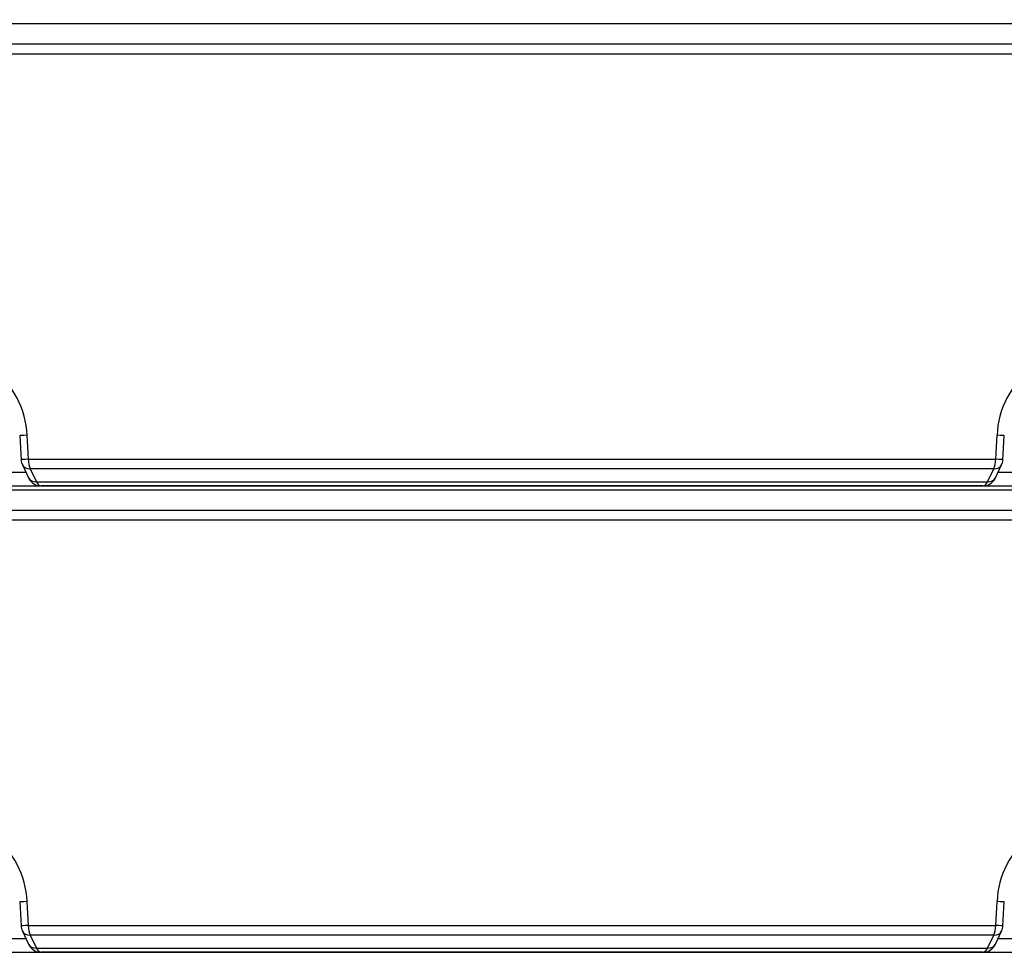
# Model space of a CAD drawing. Units: millimetres. Extents: x 0 to 916, y 1 to 1486.
# Drawn here: x 63 to 84, y 193 to 213 of the extents above; entities that cross this region are included whole.
import ezdxf
from ezdxf.enums import TextEntityAlignment as Align

# ---------------------------------------------------------------- set-up
doc = ezdxf.new("R2010")
doc.units = ezdxf.units.MM
doc.layers.add('Default', color=7, linetype='Continuous')
doc.layers.add('H03-333', color=7, linetype='Continuous')
doc.styles.add('SEACAD_Arial_Narrow', font='ARIALN.TTF')
doc.dimstyles.new('ISO', dxfattribs={"dimtxt": 4.375, "dimasz": 4.375, "dimexe": 2.1875, "dimexo": 0, "dimgap": 1.09375, "dimtad": 1, "dimlfac": 10, "dimtxsty": 'SEACAD_Arial_Narrow', "dimblk1": '_SE_FILLED', "dimblk2": '_SE_FILLED', "dimsah": 1, "dimcen": 2.1875, "dimadec": 0, "dimazin": 0, "dimtfac": 0.75, "dimtdec": 3, "dimtmove": 0, "dimatfit": 3, "dimfxl": 1, "dimarcsym": 0})

# ---------------------------------------------------------------- blocks, each defined once
blk = doc.blocks.new('SE7')
at = {"layer": 'H03-333', "color": 7, "linetype": 'Continuous'}
for p, q in [((87.422, 213.25), (58.91, 213.25)), ((62.056, 212.819), (84.276, 212.819)), ((84.321, 212.602), (62.011, 212.602)), ((62.611, 204.416), (62.638, 203.902)), ((62.764, 204.427), (62.792, 203.912)), ((83.54, 203.912), (83.568, 204.427)), ((83.694, 203.902), (83.721, 204.416)), ((62.667, 203.791), (62.798, 203.512)), ((62.792, 203.912), (83.54, 203.912)), ((83.534, 203.511), (83.666, 203.79)), ((56.216, 203.633), (62.741, 203.633)), ((83.497, 203.706), (62.835, 203.706)), ((62.835, 203.706), (62.966, 203.426)), ((83.366, 203.426), (83.497, 203.706)), ((83.6, 203.633), (90.116, 203.633)), ((62.966, 203.426), (83.366, 203.426)), ((87.422, 203.25), (58.91, 203.25)), ((59.054, 203.338), (87.278, 203.338)), ((83.263, 203.338), (63.069, 203.338)), ((62.056, 202.819), (84.276, 202.819)), ((84.321, 202.602), (62.011, 202.602)), ((62.611, 194.416), (62.638, 193.902)), ((62.764, 194.427), (62.792, 193.912)), ((83.54, 193.912), (83.568, 194.427)), ((83.694, 193.902), (83.721, 194.416)), ((62.792, 193.912), (83.54, 193.912)), ((62.667, 193.791), (62.798, 193.512)), ((62.835, 193.706), (62.966, 193.426)), ((83.497, 193.706), (62.835, 193.706)), ((83.366, 193.426), (83.497, 193.706)), ((83.534, 193.511), (83.666, 193.79)), ((56.216, 193.633), (62.741, 193.633)), ((62.966, 193.426), (83.366, 193.426)), ((83.6, 193.633), (90.116, 193.633)), ((59.054, 193.338), (87.278, 193.338)), ((83.263, 193.338), (63.069, 193.338))]:
    blk.add_line(p, q, dxfattribs=at)
for centre, radius, start, end in [((60.88, 204.351), 1.886, 2.2994, 52.5967), ((85.452, 204.351), 1.886, 127.4022, 177.7016), ((62.938, 203.918), 0.3, 183.0515, 205.1553), ((83.394, 203.918), 0.3, 334.8447, 356.9485), ((63.069, 203.638), 0.3, 205.1554, 270), ((83.263, 203.638), 0.3, 270, 334.8446), ((60.88, 194.351), 1.886, 2.2994, 52.5967), ((85.452, 194.351), 1.886, 127.4022, 177.7016), ((62.938, 193.918), 0.3, 183.0515, 205.1553), ((83.394, 193.918), 0.3, 334.8447, 356.9485), ((63.069, 193.638), 0.3, 205.1554, 270), ((83.263, 193.638), 0.3, 270, 334.8446)]:
    blk.add_arc(centre, radius, start, end, dxfattribs=at)
for centre, major_axis, ratio, start_param, end_param in [((62.911, 204.432), (0.3, 0.016), 0.009732, 2.08001, 3.155314), ((83.422, 204.432), (-0.3, 0.016), 0.009732, 3.130989, 4.203176), ((62.938, 203.918), (0.3, 0.016), 0.009673, 2.078757, 3.141965), ((62.938, 203.918), (0.272, 0.128), 0.624374, 3.141593, 4.054079), ((62.938, 203.918), (0, -0.3), 0.486231, 4.729842, 5.497787), ((83.394, 203.918), (0, -0.3), 0.486231, 0.785398, 1.553343), ((83.394, 203.918), (-0.272, 0.128), 0.624374, 2.229107, 3.141593), ((83.394, 203.918), (-0.3, 0.016), 0.009673, 3.141238, 4.204429), ((63.069, 203.638), (0.272, 0.128), 0.624376, 3.137966, 4.053897), ((63.069, 203.638), (0, -0.3), 0.486454, 5.497787, 6.283185), ((83.263, 203.638), (0, -0.3), 0.486454, 0, 0.785398), ((83.263, 203.638), (-0.272, 0.128), 0.624376, 2.229289, 3.141631), ((62.911, 194.432), (0.3, 0.016), 0.009732, 2.08001, 3.153722), ((83.422, 194.432), (-0.3, 0.016), 0.009732, 3.132221, 4.203176), ((62.938, 193.918), (0.3, 0.016), 0.009673, 2.078757, 3.141965), ((62.938, 193.918), (0, -0.3), 0.486231, 4.729842, 5.497787), ((83.394, 193.918), (0, -0.3), 0.486231, 0.785398, 1.553343), ((83.394, 193.918), (-0.3, 0.016), 0.009673, 3.14122, 4.204429), ((62.938, 193.918), (0.272, 0.128), 0.624374, 3.141593, 4.054079), ((83.394, 193.918), (-0.272, 0.128), 0.624374, 2.229107, 3.141593), ((63.069, 193.638), (0.272, 0.128), 0.624376, 3.137578, 4.053897), ((63.069, 193.638), (0, 0.3), 0.486454, 2.356194, 3.141593), ((83.263, 193.638), (0, 0.3), 0.486454, 3.141593, 3.926991), ((83.263, 193.638), (-0.272, 0.128), 0.624376, 2.229289, 3.140934)]:
    blk.add_ellipse(centre, major_axis=major_axis, ratio=ratio, start_param=start_param, end_param=end_param, dxfattribs=at)
blk = doc.blocks.new('DMBLK1328')
at = {"layer": 'Default', "linetype": 'Continuous'}
for points in [[(142.468, 243.009), (141.739, 247.384), (141.009, 243.009)], [(142.468, 86.913), (141.009, 86.913), (141.739, 82.538)]]:
    blk.add_hatch(color=7, dxfattribs=at).paths.add_polyline_path(points)
at = {"layer": 'Default', "color": 7, "linetype": 'Continuous'}
for p, q in [((83.395, 247.384), (143.926, 247.384)), ((141.739, 247.384), (141.739, 82.538)), ((90.566, 82.538), (143.926, 82.538))]:
    blk.add_line(p, q, dxfattribs=at)
at = {"layer": 'Default', "color": 7, "linetype": 'Continuous', "style": 'SEACAD_Arial_Narrow'}
blk.add_text('1648', height=4.375, rotation=90, dxfattribs=at).set_placement((136.27, 160.039), align=Align.TOP_LEFT)
blk = doc.blocks.new('_SE_FILLED')
at = {"color": 0}
blk.add_line((0, 0), (-1, 0), dxfattribs=at)
blk.add_solid([(0, 0), (-1, -0.1665), (-1, 0.1665), (0, 0)], dxfattribs=at)
blk = doc.blocks.new('DMBLK1329')
at = {"layer": 'Default', "linetype": 'Continuous'}
for points in [[(53.541, 256.017), (49.166, 255.287), (53.541, 254.558)], [(79.02, 256.017), (79.02, 254.558), (83.395, 255.287)]]:
    blk.add_hatch(color=7, dxfattribs=at).paths.add_polyline_path(points)
at = {"layer": 'Default', "color": 7, "linetype": 'Continuous'}
for p, q in [((49.166, 169.038), (49.166, 257.475)), ((83.395, 247.384), (83.395, 257.475)), ((49.166, 255.287), (83.395, 255.287))]:
    blk.add_line(p, q, dxfattribs=at)
at = {"layer": 'Default', "color": 7, "linetype": 'Continuous', "style": 'SEACAD_Arial_Narrow'}
blk.add_text('342', height=4.375, dxfattribs=at).set_placement((62.502, 260.756), align=Align.TOP_LEFT)
blk = doc.blocks.new('DMBLK1330')
at = {"layer": 'Default', "linetype": 'Continuous'}
for points in [[(79.02, 256.027), (79.02, 254.569), (83.395, 255.298)], [(100.241, 256.027), (95.866, 255.298), (100.241, 254.569)]]:
    blk.add_hatch(color=7, dxfattribs=at).paths.add_polyline_path(points)
at = {"layer": 'Default', "color": 7, "linetype": 'Continuous'}
for p, q in [((83.395, 247.384), (83.395, 257.485)), ((95.866, 169.838), (95.866, 257.485)), ((109.137, 255.298), (74.645, 255.298))]:
    blk.add_line(p, q, dxfattribs=at)
at = {"layer": 'Default', "color": 7, "linetype": 'Continuous', "style": 'SEACAD_Arial_Narrow'}
blk.add_text('125', height=4.375, dxfattribs=at).set_placement((100.646, 260.767), align=Align.TOP_LEFT)
blk = doc.blocks.new('DMBLK1331')
at = {"layer": 'Default', "linetype": 'Continuous'}
for points in [[(53.541, 266.517), (49.166, 265.787), (53.541, 265.058)], [(90.223, 266.517), (90.223, 265.058), (94.598, 265.787)]]:
    blk.add_hatch(color=7, dxfattribs=at).paths.add_polyline_path(points)
at = {"layer": 'Default', "color": 7, "linetype": 'Continuous'}
for p, q in [((49.166, 169.038), (49.166, 267.975)), ((94.598, 244.886), (94.598, 267.975)), ((49.166, 265.787), (94.598, 265.787))]:
    blk.add_line(p, q, dxfattribs=at)
at = {"layer": 'Default', "color": 7, "linetype": 'Continuous', "style": 'SEACAD_Arial_Narrow'}
blk.add_text('454', height=4.375, dxfattribs=at).set_placement((68.054, 271.256), align=Align.TOP_LEFT)

msp = doc.modelspace()

# ---------------------------------------------------------------- block references
at = {"layer": 'Default'}
msp.add_blockref('SE7', (0, 0), dxfattribs=at)

# ---------------------------------------------------------------- dimensions: what is measured, and where the dimension line sits
at = {"layer": 'Default', "color": 7, "linetype": 'Continuous'}
for base, p1, p2, picture, middle in [((94.5983, 265.7874), (49.166, 169.0381), (94.5983, 244.8865), 'DMBLK1331', (71.8822, 265.7874)), ((83.3953, 255.2874), (49.166, 169.0381), (83.3953, 247.3836), 'DMBLK1329', (66.2807, 255.2874)), ((83.3953, 255.2978), (95.866, 169.4381), (83.3953, 247.3836), 'DMBLK1330', (99.1147, 255.2978))]:
    dim = msp.add_linear_dim(base=base, p1=p1, p2=p2, text='\\A1;<>', dimstyle='ISO', override={"dimdec": 0}, dxfattribs=at)
    dim.commit()
    dim.dimension.update_dxf_attribs({"geometry": picture, "text_midpoint": middle, "dimtype": 160})
dim = msp.add_linear_dim(base=(141.7386, 82.5381), p1=(83.3953, 247.3836), p2=(90.566, 82.5381), angle=90, text='\\A1;<>', dimstyle='ISO', override={"dimdec": 0}, dxfattribs=at)
dim.commit()
dim.dimension.update_dxf_attribs({"geometry": 'DMBLK1328', "text_midpoint": (141.7386, 164.9608), "dimtype": 160})

doc.saveas('drawing.dxf')
